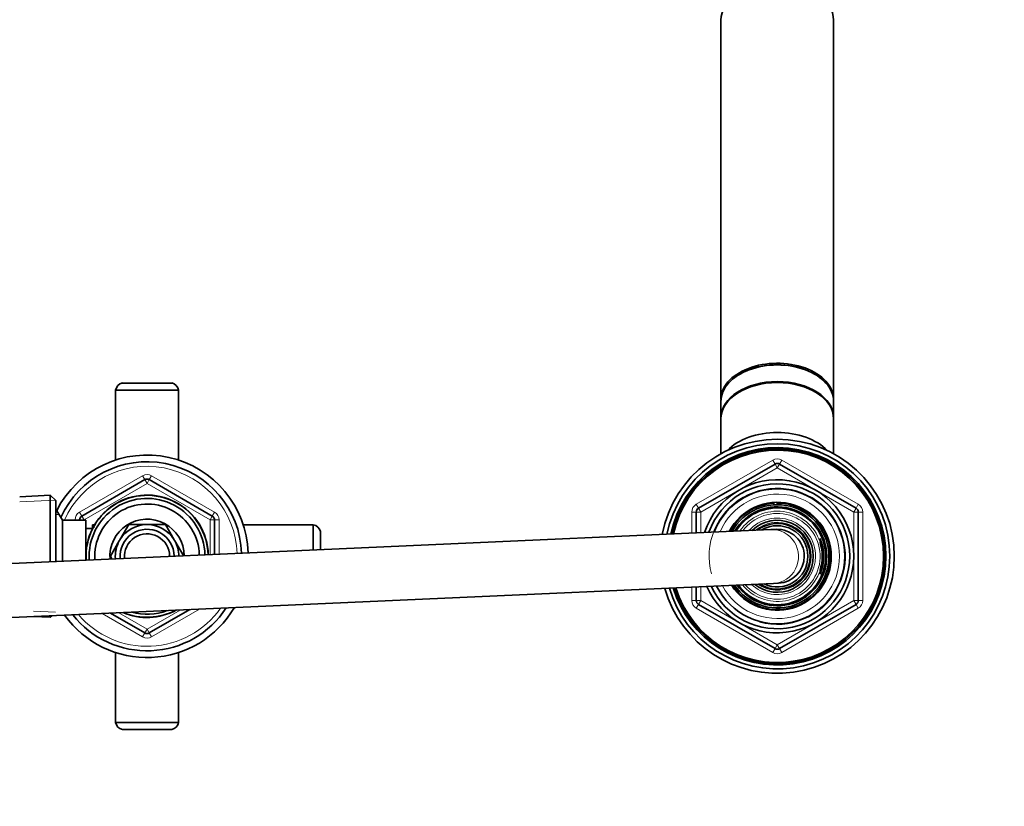
# Model space of a CAD drawing. Units: millimetres. Extents: x 0 to 2443, y 0 to 2747.
# Drawn here: x 1127 to 1346, y 2437 to 2611 of the extents above; entities that cross this region are included whole.
import ezdxf
from ezdxf import colors
from ezdxf.entities.mleader import LeaderData, LeaderLine
from ezdxf.math import Vec2, Vec3

# ---------------------------------------------------------------- set-up
doc = ezdxf.new("R2010")
doc.units = ezdxf.units.MM
doc.layers.add('DV2_Défaut', color=7, linetype='Continuous')
doc.layers.add('Défaut', color=7, linetype='Continuous')

# ---------------------------------------------------------------- blocks, each defined once
blk = doc.blocks.new('_DOT')
at = {"color": 0}
blk.add_line((0, 0), (-1, 0), dxfattribs=at)
at = {"color": 0, "const_width": 0.333}
blk.add_lwpolyline([(-0.1665, 0, 1), (0.1665, 0, 1)], format="xyb", close=True, dxfattribs=at)
blk = doc.blocks.new('SE1')
at = {"layer": 'DV2_Défaut', "color": 7, "linetype": 'Continuous', "lineweight": 35}
for p, q in [((1283.2, 2611.22), (1283.2, 2526.96)), ((1308.2, 2526.96), (1308.2, 2611.22)), ((1289.18, 2533.43), (1288.91, 2533.31)), ((1302.5, 2533.31), (1302.23, 2533.43)), ((1162.7, 2529), (1148.7, 2529)), ((1148.7, 2529), (1148.7, 2513.48)), ((1161.2, 2530.6), (1150.2, 2530.6)), ((1162.7, 2513.48), (1162.7, 2529)), ((1283.2, 2526.57), (1283.2, 2522.9)), ((1308.2, 2522.9), (1308.2, 2526.57)), ((1283.2, 2522.67), (1283.2, 2514.9)), ((1308.2, 2514.9), (1308.2, 2522.67)), ((1278.2, 2502.78), (1295.2, 2512.6)), ((1296.2, 2512.6), (1313.2, 2502.78)), ((1141.2, 2501.05), (1155.2, 2509.13)), ((1156.2, 2509.13), (1170.2, 2501.05)), ((1134.21, 2505.65), (1127.4, 2505.35)), ((1134.21, 2490.9), (1134.21, 2505.65)), ((1135.4, 2504.5), (1134.21, 2505.65)), ((1135.4, 2504.5), (1135.4, 2490.95)), ((1135.46, 2502.6), (1135.4, 2502.6)), ((1135.46, 2502.6), (1135.46, 2490.95)), ((1136.9, 2500.1), (1135.46, 2502.6)), ((1294.97, 2503.46), (1294.97, 2503.9)), ((1295.7, 2504.1), (1295.7, 2503.93)), ((1295.7, 2503.93), (1295.7, 2503.57)), ((1140.7, 2500.1), (1140.7, 2500.18)), ((1170.7, 2500.18), (1170.7, 2492.53)), ((1277.7, 2497.3), (1277.7, 2501.92)), ((1313.7, 2501.92), (1313.7, 2482.29)), ((1294.29, 2498.04), (1015.44, 2485.59)), ((1136.9, 2500.1), (1136.9, 2491.02)), ((1142.1, 2500.1), (1136.9, 2500.1)), ((1142.1, 2500.1), (1142.1, 2491.25)), ((1143.57, 2498.25), (1142.1, 2498.25)), ((1143.6, 2499.1), (1143.6, 2498.31)), ((1144.04, 2499.1), (1143.6, 2499.1)), ((1151.64, 2499.15), (1149.66, 2495.73)), ((1155.59, 2499.15), (1151.64, 2499.15)), ((1159.77, 2499.15), (1155.82, 2499.15)), ((1161.75, 2495.73), (1159.77, 2499.15)), ((1192.6, 2499.1), (1177.09, 2499.1)), ((1192.6, 2493.5), (1192.6, 2499.1)), ((1295.44, 2498.09), (1294.29, 2498.04)), ((1194.2, 2493.58), (1194.2, 2497.6)), ((1305.2, 2495.53), (1305.2, 2496.06)), ((1149.54, 2495.52), (1147.57, 2492.1)), ((1163.84, 2492.1), (1161.87, 2495.52)), ((1305.2, 2495.2), (1305.2, 2495.3)), ((1147.57, 2492.1), (1147.9, 2491.53)), ((1305.2, 2488.9), (1305.2, 2489)), ((1305.2, 2488.14), (1305.2, 2488.9)), ((1015.97, 2473.61), (1294.83, 2486.06)), ((1277.7, 2482.29), (1277.7, 2485.29)), ((1294.83, 2486.06), (1295.97, 2486.11)), ((1295.2, 2471.6), (1278.2, 2481.42)), ((1313.2, 2481.42), (1296.2, 2471.6)), ((1130.45, 2478.72), (1134.21, 2478.55)), ((1134.21, 2478.55), (1134.57, 2478.9)), ((1134.21, 2478.55), (1134.21, 2478.88)), ((1155.2, 2475.07), (1147.56, 2479.48)), ((1165.21, 2480.27), (1156.2, 2475.07)), ((1148.7, 2470.72), (1148.7, 2455.2)), ((1162.7, 2455.2), (1162.7, 2470.72)), ((1148.7, 2455.2), (1162.7, 2455.2)), ((1150.2, 2453.6), (1161.2, 2453.6))]:
    blk.add_line(p, q, dxfattribs=at)
at = {"layer": 'DV2_Défaut', "color": 7, "linetype": 'Continuous', "lineweight": 18}
for p, q in [((1277.7, 2503.65), (1294.7, 2513.46)), ((1294.7, 2513.46), (1295.2, 2512.6)), ((1296.2, 2512.6), (1296.7, 2513.46)), ((1296.7, 2513.46), (1313.7, 2503.65)), ((1295.7, 2511.73), (1278.7, 2501.92)), ((1295.7, 2511.73), (1295.2, 2512.6)), ((1295.7, 2511.73), (1296.2, 2512.6)), ((1312.7, 2501.92), (1295.7, 2511.73)), ((1140.7, 2501.92), (1154.7, 2510)), ((1154.7, 2510), (1155.2, 2509.13)), ((1155.7, 2508.27), (1155.2, 2509.13)), ((1155.7, 2508.27), (1156.2, 2509.13)), ((1156.7, 2510), (1156.2, 2509.13)), ((1156.7, 2510), (1170.7, 2501.92)), ((1155.7, 2508.27), (1141.7, 2500.18)), ((1169.7, 2500.18), (1155.7, 2508.27)), ((1127.46, 2504.19), (1135.37, 2504.54)), ((1277.7, 2503.65), (1278.2, 2502.78)), ((1278.7, 2501.92), (1278.2, 2502.78)), ((1313.2, 2502.78), (1312.7, 2501.92)), ((1313.2, 2502.78), (1313.7, 2503.65)), ((1135.4, 2501.42), (1136.15, 2501.42)), ((1139.7, 2500.1), (1139.7, 2500.18)), ((1139.7, 2500.18), (1140.7, 2500.18)), ((1140.7, 2501.92), (1141.2, 2501.05)), ((1141.7, 2500.18), (1140.7, 2500.18)), ((1141.7, 2500.18), (1141.2, 2501.05)), ((1141.7, 2500.18), (1141.7, 2500.1)), ((1169.7, 2500.18), (1170.2, 2501.05)), ((1169.7, 2492.48), (1169.7, 2500.18)), ((1169.7, 2500.18), (1170.7, 2500.18)), ((1170.7, 2501.92), (1170.2, 2501.05)), ((1170.7, 2500.18), (1171.7, 2500.18)), ((1171.7, 2500.18), (1171.7, 2492.57)), ((1276.7, 2497.26), (1276.7, 2501.92)), ((1276.7, 2501.92), (1277.7, 2501.92)), ((1278.7, 2501.92), (1277.7, 2501.92)), ((1278.7, 2501.92), (1278.7, 2497.35)), ((1312.7, 2482.29), (1312.7, 2501.92)), ((1313.7, 2501.92), (1312.7, 2501.92)), ((1313.7, 2501.92), (1314.7, 2501.92)), ((1314.7, 2501.92), (1314.7, 2482.29)), ((1143.6, 2498.49), (1144.04, 2498.49)), ((1276.7, 2482.29), (1276.7, 2485.25)), ((1278.7, 2485.34), (1278.7, 2482.29)), ((1276.7, 2482.29), (1277.7, 2482.29)), ((1278.7, 2482.29), (1277.7, 2482.29)), ((1277.7, 2480.55), (1278.2, 2481.42)), ((1294.7, 2470.74), (1277.7, 2480.55)), ((1278.7, 2482.29), (1278.2, 2481.42)), ((1278.7, 2482.29), (1295.7, 2472.47)), ((1295.7, 2472.47), (1312.7, 2482.29)), ((1313.7, 2480.55), (1296.7, 2470.74)), ((1313.7, 2482.29), (1312.7, 2482.29)), ((1313.2, 2481.42), (1312.7, 2482.29)), ((1313.2, 2481.42), (1313.7, 2480.55)), ((1313.7, 2482.29), (1314.7, 2482.29)), ((1130.5, 2479.88), (1135.37, 2479.66)), ((1154.7, 2474.2), (1145.71, 2479.4)), ((1149.42, 2479.56), (1155.7, 2475.93)), ((1155.7, 2475.93), (1163.04, 2480.17)), ((1167.38, 2480.37), (1156.7, 2474.2)), ((1155.2, 2475.07), (1154.7, 2474.2)), ((1155.2, 2475.07), (1155.7, 2475.93)), ((1156.2, 2475.07), (1155.7, 2475.93)), ((1156.2, 2475.07), (1156.7, 2474.2)), ((1295.2, 2471.6), (1295.7, 2472.47)), ((1296.2, 2471.6), (1295.7, 2472.47)), ((1294.7, 2470.74), (1295.2, 2471.6)), ((1296.2, 2471.6), (1296.7, 2470.74))]:
    blk.add_line(p, q, dxfattribs=at)
at = {"layer": 'DV2_Défaut', "color": 7, "linetype": 'Continuous', "lineweight": 35}
for centre, radius, start, end in [((1150.68, 2528.66), 2, 103.5976, 170.0976), ((1160.73, 2528.66), 2, 9.9024, 76.4024), ((1295.7, 2492.1), 26, 0, 169.2138), ((1295.7, 2492.1), 25, 0, 168.6696), ((1295.7, 2492.1), 24.15, 0, 168.1728), ((1295.7, 2492.1), 23.88, 0, 168.0016), ((1295.7, 2492.1), 23.6, 0, 167.8278), ((1155.7, 2492.1), 22.5, 1.9354, 153.0817), ((1155.7, 2492.1), 21, 1.891, 155.7905), ((1295.7, 2511.73), 1, 60, 120), ((1155.7, 2508.27), 1, 60, 120), ((1295.7, 2492.1), 17, 0, 161.8888), ((1295.7, 2492.1), 16.09, 0, 160.6652), ((1295.7, 2492.1), 15, 0, 158.978), ((1155.7, 2492.1), 13.6, 1.5291, 183.5832), ((1155.7, 2492.1), 13.55, 1.5251, 183.5872), ((1155.7, 2492.1), 12.87, 1.4705, 183.6418), ((1155.7, 2492.1), 11.61, 1.3534, 183.7589), ((1278.7, 2501.92), 1, 120, 180), ((1295.7, 2492.1), 12, 0, 152.5562), ((1295.7, 2492.1), 11.83, 93.5444, 152.087), ((1295.7, 2492.1), 11.47, 0, 151.0289), ((1295.7, 2492.1), 11.83, 213.0253, 90), ((1295.7, 2492.1), 11, 0, 149.5004), ((1295.7, 2492.1), 10.75, 0, 148.6289), ((1312.7, 2501.92), 1, 0, 60), ((1141.7, 2500.18), 1, 120, 180), ((1155.7, 2492.1), 8.25, 0.8629, 184.2494), ((1169.7, 2500.18), 1, 0, 60), ((1155.7, 2492.1), 7.05, 90.9421, 149.0579), ((1155.7, 2492.1), 6, 0.2276, 184.8847), ((1155.7, 2492.1), 7.05, 89.0579, 90.9421), ((1155.7, 2492.1), 7.05, 30.9421, 89.0579), ((1192.26, 2497.13), 2, 13.5976, 80.0976), ((1295.7, 2492.1), 8, 0, 133.9658), ((1295.7, 2492.1), 7.3, 0, 127.2789), ((1295.7, 2492.1), 6.8, 0, 120.6286), ((1295.7, 2492.1), 6, 0, 92.5562), ((1155.7, 2492.1), 5, 0, 185.3508), ((1295.7, 2492.1), 10.29, 337.3849, 22.6151), ((1155.7, 2492.1), 7.05, 150.9421, 184.5378), ((1155.7, 2492.1), 7.05, 149.0579, 150.9421), ((1155.7, 2492.1), 7.05, 29.0579, 30.9421), ((1155.7, 2492.1), 7.05, 0.5745, 29.0579), ((1295.7, 2492.1), 9.99, 341.9243, 18.0757), ((1155.7, 2492.1), 5, 359.7615, 0), ((1295.7, 2492.1), 26, 195.8985, 0), ((1295.7, 2492.1), 25, 196.4427, 0), ((1295.7, 2492.1), 24.15, 196.9395, 0), ((1295.7, 2492.1), 23.88, 197.1107, 0), ((1295.7, 2492.1), 23.6, 197.2845, 0), ((1295.7, 2492.1), 17, 203.2235, 0), ((1295.7, 2492.1), 16.09, 204.4471, 0), ((1295.7, 2492.1), 15, 206.1343, 0), ((1295.7, 2492.1), 12, 212.5562, 0), ((1295.7, 2492.1), 11.47, 214.0834, 0), ((1295.7, 2492.1), 11, 215.6119, 0), ((1295.7, 2492.1), 10.75, 216.4834, 0), ((1295.7, 2492.1), 8, 231.1465, 0), ((1295.7, 2492.1), 7.3, 237.8334, 0), ((1295.7, 2492.1), 6.8, 244.4837, 0), ((1295.7, 2492.1), 6, 272.5562, 0), ((1155.7, 2492.1), 22.5, 215.524, 329.5883), ((1155.7, 2492.1), 21, 218.2206, 326.8917), ((1278.7, 2482.29), 1, 180, 240), ((1312.7, 2482.29), 1, 300, 0), ((1155.7, 2492.1), 13.6, 246.7508, 298.3615), ((1155.7, 2492.1), 13.55, 247.2125, 297.8998), ((1155.7, 2492.1), 12.87, 254.6582, 290.4541), ((1155.7, 2475.93), 1, 240, 300), ((1295.7, 2472.47), 1, 240, 300), ((1150.68, 2455.54), 2, 189.9024, 256.4024), ((1160.73, 2455.54), 2, 283.5976, 350.0976)]:
    blk.add_arc(centre, radius, start, end, dxfattribs=at)
at = {"layer": 'DV2_Défaut', "color": 7, "linetype": 'Continuous', "lineweight": 18}
for centre, radius, start, end in [((1295.7, 2511.73), 2, 60, 120), ((1155.7, 2492.1), 20, 1.8578, 156.4218), ((1155.7, 2508.27), 2, 60, 120), ((1295.7, 2492.1), 15.15, 255, 195), ((1295.7, 2492.1), 13.83, 0, 156.8493), ((1278.7, 2501.92), 2, 120, 180), ((1295.7, 2492.1), 11.47, 0, 151.027), ((1312.7, 2501.92), 2, 0, 60), ((1141.7, 2500.18), 2, 120, 180), ((1169.7, 2500.18), 2, 0, 60), ((1295.7, 2492.1), 10.02, 18.6035, 145.788), ((1295.7, 2492.1), 9.52, 221.6035, 143.5088), ((1295.7, 2492.1), 8.5, 0, 137.6553), ((1295.7, 2492.1), 7.55, 0, 129.929), ((1295.7, 2492.1), 13.83, 208.263, 0), ((1295.7, 2492.1), 11.47, 214.0853, 0), ((1295.7, 2492.1), 8.5, 227.457, 0), ((1295.7, 2492.1), 7.55, 235.1833, 0), ((1295.7, 2492.1), 10.02, 219.3243, 341.3965), ((1155.7, 2492.1), 20, 220.3041, 324.8082), ((1278.7, 2482.29), 2, 180, 240), ((1312.7, 2482.29), 2, 300, 0), ((1155.7, 2475.93), 2, 240, 300), ((1295.7, 2472.47), 2, 240, 300)]:
    blk.add_arc(centre, radius, start, end, dxfattribs=at)
at = {"layer": 'DV2_Défaut', "color": 7, "linetype": 'Continuous', "lineweight": 35}
for centre, major_axis, start_param, end_param in [((1295.7, 2611.22), (-12.5, 0), 3.141593, 6.283185), ((1295.7, 2526.96), (12.5, 0), 0, 3.16543), ((1295.7, 2526.57), (12.5, 0), 0, 3.141593), ((1295.7, 2526.96), (-12, 0), 4.137219, 5.287559), ((1295.7, 2522.9), (-12.5, 0), 3.141593, 6.283185), ((1295.7, 2522.67), (-12.5, 0), 3.141593, 6.283185), ((1295.7, 2526.96), (12.5, 0), 6.259348, 6.283185), ((1295.7, 2511.25), (-13, 0), 3.691792, 5.732986)]:
    blk.add_ellipse(centre, major_axis=major_axis, ratio=0.642788, start_param=start_param, end_param=end_param, dxfattribs=at)
at = {"layer": 'DV2_Défaut', "color": 7, "linetype": 'Continuous', "lineweight": 18}
blk.add_ellipse((1294.56, 2492.05), major_axis=(0.27, -5.99), ratio=0.977395, start_param=0, end_param=3.141593, dxfattribs=at)

msp = doc.modelspace()

# ---------------------------------------------------------------- block references
at = {"layer": 'Défaut'}
msp.add_blockref('SE1', (0, 0), dxfattribs=at)

# ---------------------------------------------------------------- leaders
at = {"layer": 'Défaut', "color": 7, "linetype": 'Continuous', "lineweight": 18}
ml = msp.add_multileader_mtext('Standard', dxfattribs=at)
ml.set_content('{\\pxsm0.9;\\fSolid Edge ISO|b1||i0||c0|p34;\\W1.;18/08/2022\\P}', color=256)
ml.set_leader_properties()
ml.set_arrow_properties(name='DOT')
ml.build(insert=Vec2(0, 0))
ml.multileader.update_dxf_attribs({"leader_type": 0, "dogleg_length": 0, "arrow_head_size": 12})
ctx = ml.context
ctx.base_point, ctx.char_height, ctx.arrow_head_size, ctx.landing_gap_size = Vec3(2355.67, 2731.79), 12, 12, 4.2
notes = []
notes.append((ctx, [(0, (0, 0, 0), (0, 0), (1, 0), 1, [])]))
ctx.mtext.insert = Vec3(2357.67, 2737.91)
for ctx, leaders in notes:
    for number, flags, end, landing, length, lines in leaders:
        leader = LeaderData()
        leader.index, (leader.has_last_leader_line, leader.has_dogleg_vector, leader.attachment_direction) = number, flags
        leader.last_leader_point, leader.dogleg_vector, leader.dogleg_length = Vec3(end), Vec3(landing), length
        for number, points, colour, breaks in lines:
            line = LeaderLine()
            line.index, line.vertices, line.color, line.breaks = number, Vec3.list(points), colors.encode_raw_color(colour), breaks
            leader.lines.append(line)
        ctx.leaders.append(leader)

doc.saveas('drawing.dxf')
